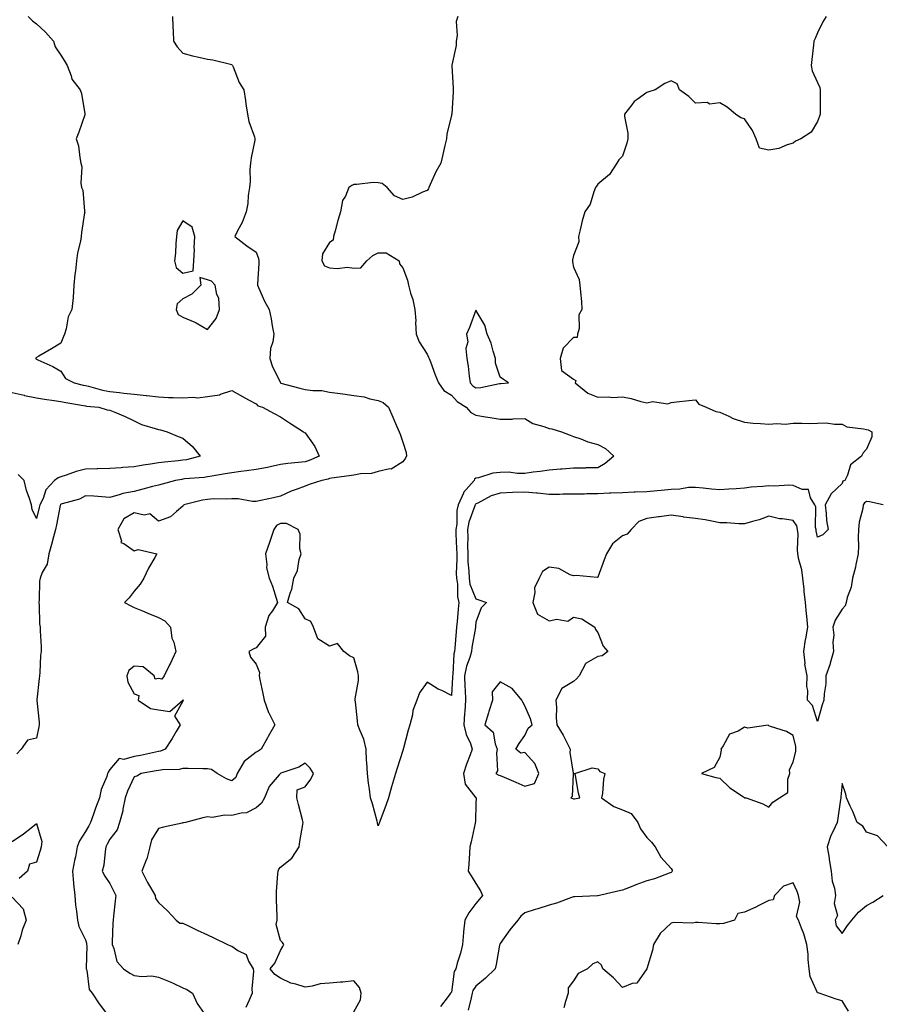
# Model space of a CAD drawing. Units: inches. Extents: x 907763 to 910403, y 7271498 to 7274138.
# Drawn here: x 909771 to 910123, y 7273107 to 7273511 of the extents above; entities that cross this region are included whole.
import ezdxf

# ---------------------------------------------------------------- set-up
doc = ezdxf.new("R2010")
doc.units = ezdxf.units.IN
doc.header["$MEASUREMENT"] = 0
doc.layers.add('Contour_90777271', color=7, linetype='Continuous', true_color=0x79d925)

msp = doc.modelspace()

# ---------------------------------------------------------------- linework, layer by layer
at = {"layer": 'Contour_90777271'}
for points in [[(909774.6, 7273511.92, 3286), (909776.33, 7273510.2, 3286), (909778.05, 7273508.97, 3286), (909781.72, 7273505.59, 3286), (909784.99, 7273501.92, 3286), (909785.66, 7273499.53, 3286), (909788.05, 7273496.17, 3286), (909789.64, 7273493.5, 3286), (909790.6, 7273491.92, 3286), (909792.25, 7273487.72, 3286), (909792.51, 7273486.38, 3286), (909795.91, 7273481.92, 3286), (909796.52, 7273480.39, 3286), (909797.84, 7273472.13, 3286), (909797.9, 7273471.92, 3286), (909797.82, 7273471.69, 3286), (909795.37, 7273464.6, 3286), (909794.35, 7273461.92, 3286), (909795.19, 7273459.07, 3286), (909795.76, 7273454.21, 3286), (909796.25, 7273451.92, 3286), (909796.59, 7273450.46, 3286), (909796.24, 7273443.73, 3286), (909796.51, 7273441.92, 3286), (909796.98, 7273440.85, 3286), (909797.66, 7273432.31, 3286), (909797.77, 7273431.92, 3286), (909797.76, 7273431.63, 3286), (909796.41, 7273423.56, 3286), (909796.38, 7273421.92, 3286), (909796.11, 7273419.98, 3286), (909794.78, 7273415.18, 3286), (909794.47, 7273411.92, 3286), (909794, 7273407.87, 3286), (909793.71, 7273406.27, 3286), (909793.28, 7273401.92, 3286), (909793.02, 7273396.95, 3286), (909792.99, 7273396.86, 3286), (909792.54, 7273391.92, 3286), (909791, 7273388.96, 3286), (909790.21, 7273384.08, 3286), (909789.51, 7273381.92, 3286), (909789.09, 7273380.88, 3286), (909788.05, 7273378.19, 3286), (909784.14, 7273375.84, 3286), (909778.95, 7273372.82, 3286), (909778.05, 7273372.29, 3286), (909777.84, 7273372.13, 3286), (909777.6, 7273371.92, 3286), (909777.88, 7273371.75, 3286), (909778.05, 7273371.65, 3286), (909778.6, 7273371.37, 3286), (909784.72, 7273368.59, 3286), (909788.05, 7273366.67, 3286), (909789.91, 7273363.78, 3286), (909793.49, 7273361.92, 3286), (909797.19, 7273361.05, 3286), (909798.05, 7273360.88, 3286), (909799.37, 7273360.6, 3286), (909805.05, 7273358.91, 3286), (909808.05, 7273358.38, 3286), (909812.02, 7273357.95, 3286), (909813.88, 7273357.76, 3286), (909818.05, 7273357.29, 3286), (909822.92, 7273356.79, 3286), (909823.23, 7273356.74, 3286), (909828.05, 7273356.18, 3286), (909832.11, 7273355.98, 3286), (909834.05, 7273355.92, 3286), (909838.05, 7273355.74, 3286), (909842.22, 7273356.09, 3286), (909844.17, 7273355.81, 3286), (909848.05, 7273356.36, 3286), (909852.95, 7273357.03, 3286), (909853.48, 7273357.35, 3286), (909858.05, 7273358.86, 3286), (909862.49, 7273356.36, 3286), (909864.93, 7273355.04, 3286), (909868.05, 7273353.33, 3286), (909868.65, 7273352.52, 3286), (909870.68, 7273351.92, 3286), (909875.45, 7273349.32, 3286), (909878.05, 7273347.95, 3286), (909881.71, 7273345.58, 3286), (909887.41, 7273341.92, 3286), (909887.72, 7273341.59, 3286), (909888.05, 7273341.41, 3286), (909892.04, 7273335.9, 3286), (909893.84, 7273331.92, 3286), (909889.81, 7273330.15, 3286), (909888.05, 7273329.63, 3286), (909885.41, 7273329.28, 3286), (909881, 7273328.96, 3286), (909878.05, 7273328.53, 3286), (909873.72, 7273327.59, 3286), (909872.65, 7273327.31, 3286), (909868.05, 7273326.43, 3286), (909864.09, 7273325.88, 3286), (909861.7, 7273325.57, 3286), (909858.05, 7273325.08, 3286), (909855.32, 7273324.64, 3286), (909849.89, 7273323.76, 3286), (909848.05, 7273323.46, 3286), (909846.75, 7273323.22, 3286), (909838.69, 7273322.56, 3286), (909838.05, 7273322.47, 3286), (909837.57, 7273322.4, 3286), (909834.99, 7273321.92, 3286), (909829.47, 7273320.5, 3286), (909828.05, 7273320.07, 3286), (909825.55, 7273319.42, 3286), (909821.55, 7273318.42, 3286), (909818.05, 7273317.47, 3286), (909813.38, 7273316.59, 3286), (909812.28, 7273316.15, 3286), (909808.05, 7273315.02, 3286), (909804.78, 7273315.18, 3286), (909801.59, 7273315.46, 3286), (909798.05, 7273315.63, 3286), (909795.62, 7273314.35, 3286), (909788.5, 7273312.37, 3286), (909788.05, 7273312.2, 3286), (909787.91, 7273312.06, 3286), (909787.84, 7273311.92, 3286), (909787.79, 7273311.66, 3286), (909786.22, 7273303.75, 3286), (909785.8, 7273301.92, 3286), (909784.94, 7273298.81, 3286), (909784.21, 7273295.77, 3286), (909783.05, 7273291.92, 3286), (909782.35, 7273287.61, 3286), (909780.38, 7273284.24, 3286), (909779.56, 7273281.92, 3286), (909779.24, 7273280.73, 3286), (909779.16, 7273273.03, 3286), (909778.96, 7273271.92, 3286), (909779.15, 7273270.83, 3286), (909779.29, 7273263.16, 3286), (909779.59, 7273261.92, 3286), (909779.56, 7273260.41, 3286), (909779.94, 7273253.81, 3286), (909779.92, 7273251.92, 3286), (909779.71, 7273250.26, 3286), (909779.4, 7273243.27, 3286), (909779.26, 7273241.92, 3286), (909779.13, 7273240.85, 3286), (909778.24, 7273232.11, 3286), (909778.22, 7273231.92, 3286), (909778.21, 7273231.76, 3286), (909779.14, 7273223.01, 3286), (909779.1, 7273221.92, 3286), (909778.95, 7273221.02, 3286), (909778.05, 7273216.45, 3286), (909774.37, 7273215.6, 3286), (909771.81, 7273211.92, 3286), (909769.94, 7273210.03, 3286)], [(909833.74, 7273511.92, 3287), (909833.92, 7273507.8, 3287), (909834.04, 7273505.93, 3287), (909834.21, 7273501.92, 3287), (909835.65, 7273499.52, 3287), (909838.05, 7273496.97, 3287), (909842, 7273495.88, 3287), (909844.59, 7273495.39, 3287), (909848.05, 7273494.55, 3287), (909850.32, 7273494.19, 3287), (909857.49, 7273492.48, 3287), (909858.05, 7273492.37, 3287), (909858.24, 7273492.11, 3287), (909858.33, 7273491.92, 3287), (909858.57, 7273491.4, 3287), (909861.07, 7273484.94, 3287), (909862.91, 7273481.92, 3287), (909863.67, 7273477.54, 3287), (909863.81, 7273476.16, 3287), (909864.47, 7273471.92, 3287), (909865.06, 7273468.93, 3287), (909867.33, 7273462.64, 3287), (909867.52, 7273461.92, 3287), (909867.42, 7273461.3, 3287), (909865.92, 7273454.05, 3287), (909865.66, 7273451.92, 3287), (909865.46, 7273449.32, 3287), (909865.55, 7273444.42, 3287), (909865.31, 7273441.92, 3287), (909864.79, 7273438.67, 3287), (909864.59, 7273435.39, 3287), (909863.89, 7273431.92, 3287), (909862.33, 7273427.64, 3287), (909860.55, 7273424.42, 3287), (909859.35, 7273421.92, 3287), (909864.24, 7273418.11, 3287), (909868.05, 7273415.48, 3287), (909868.97, 7273412.84, 3287), (909869.12, 7273411.92, 3287), (909869.18, 7273410.79, 3287), (909868.52, 7273402.39, 3287), (909868.56, 7273401.92, 3287), (909869.02, 7273400.95, 3287), (909871.49, 7273395.36, 3287), (909873.35, 7273391.92, 3287), (909874.24, 7273388.11, 3287), (909874.64, 7273385.33, 3287), (909875.33, 7273381.92, 3287), (909874.9, 7273378.77, 3287), (909873.92, 7273376.05, 3287), (909873.59, 7273371.92, 3287), (909874.66, 7273368.53, 3287), (909877.94, 7273362.03, 3287), (909877.99, 7273361.92, 3287), (909878.02, 7273361.88, 3287), (909878.12, 7273361.85, 3287), (909885.87, 7273359.74, 3287), (909888.05, 7273359.2, 3287), (909891.22, 7273358.75, 3287), (909894.88, 7273358.75, 3287), (909898.05, 7273358.12, 3287), (909902.46, 7273357.52, 3287), (909903.52, 7273357.39, 3287), (909908.05, 7273356.73, 3287), (909912.33, 7273356.2, 3287), (909914.58, 7273355.39, 3287), (909918.05, 7273354.72, 3287), (909920.06, 7273353.93, 3287), (909922.19, 7273351.92, 3287), (909924.04, 7273347.91, 3287), (909925.58, 7273344.39, 3287), (909926.68, 7273341.92, 3287), (909927.06, 7273340.93, 3287), (909928.05, 7273337.69, 3287), (909929.48, 7273333.35, 3287), (909929.67, 7273331.92, 3287), (909929.07, 7273330.89, 3287), (909928.05, 7273329.52, 3287), (909923.34, 7273326.63, 3287), (909922.82, 7273326.7, 3287), (909918.05, 7273325.6, 3287), (909915.22, 7273324.74, 3287), (909910.76, 7273324.63, 3287), (909908.05, 7273324.1, 3287), (909906.14, 7273323.83, 3287), (909898.95, 7273322.83, 3287), (909898.05, 7273322.7, 3287), (909897.48, 7273322.49, 3287), (909894.98, 7273321.92, 3287), (909889.68, 7273320.29, 3287), (909888.05, 7273319.68, 3287), (909884.36, 7273318.23, 3287), (909882.39, 7273317.58, 3287), (909878.05, 7273315.46, 3287), (909875.17, 7273314.79, 3287), (909869.92, 7273313.8, 3287), (909868.05, 7273313.39, 3287), (909866.59, 7273313.38, 3287), (909860.59, 7273314.46, 3287), (909858.05, 7273314.45, 3287), (909855.72, 7273314.25, 3287), (909850.52, 7273314.38, 3287), (909848.05, 7273314.21, 3287), (909846.08, 7273313.89, 3287), (909838.45, 7273311.92, 3287), (909838.29, 7273311.68, 3287), (909838.05, 7273311.42, 3287), (909835.42, 7273309.29, 3287), (909832.9, 7273307.08, 3287), (909828.05, 7273305.24, 3287), (909824.42, 7273308.29, 3287), (909822.2, 7273307.78, 3287), (909818.05, 7273308.7, 3287), (909813.78, 7273306.19, 3287), (909811.31, 7273301.92, 3287), (909812.81, 7273297.16, 3287), (909812.65, 7273296.53, 3287), (909813.86, 7273296.11, 3287), (909818.05, 7273293.06, 3287), (909819.73, 7273293.61, 3287), (909827.39, 7273291.92, 3287), (909826.57, 7273290.45, 3287), (909823.93, 7273286.04, 3287), (909822.04, 7273281.92, 3287), (909820.5, 7273279.47, 3287), (909818.05, 7273276.56, 3287), (909816.03, 7273273.93, 3287), (909814.06, 7273271.92, 3287), (909816.68, 7273270.54, 3287), (909818.05, 7273269.93, 3287), (909821.43, 7273268.53, 3287), (909823.69, 7273267.56, 3287), (909828.05, 7273265.89, 3287), (909830.63, 7273264.51, 3287), (909832.98, 7273261.92, 3287), (909833.54, 7273257.41, 3287), (909834.27, 7273255.7, 3287), (909835.11, 7273251.92, 3287), (909832.88, 7273247.1, 3287), (909832.51, 7273246.38, 3287), (909830.29, 7273241.92, 3287), (909829.36, 7273240.6, 3287), (909828.05, 7273240.9, 3287), (909826.69, 7273240.56, 3287), (909826.25, 7273241.92, 3287), (909821.72, 7273245.59, 3287), (909818.05, 7273245.93, 3287), (909815.81, 7273244.17, 3287), (909815.01, 7273241.92, 3287), (909815.5, 7273239.37, 3287), (909818.05, 7273234.61, 3287), (909819.97, 7273233.84, 3287), (909819.65, 7273231.92, 3287), (909824.73, 7273228.6, 3287), (909828.05, 7273228.01, 3287), (909832.65, 7273227.32, 3287), (909837.97, 7273231.92, 3287), (909837.93, 7273232.05, 3287), (909838.05, 7273232.13, 3287), (909838.16, 7273232.03, 3287), (909838.12, 7273231.92, 3287), (909838.1, 7273231.87, 3287), (909838.05, 7273231.55, 3287), (909834.51, 7273225.46, 3287), (909836.84, 7273221.92, 3287), (909835.2, 7273219.08, 3287), (909833.68, 7273216.29, 3287), (909830.74, 7273211.92, 3287), (909828.86, 7273211.11, 3287), (909828.05, 7273210.96, 3287), (909826.85, 7273210.72, 3287), (909820.64, 7273209.33, 3287), (909818.05, 7273208.83, 3287), (909813.84, 7273207.7, 3287), (909811.87, 7273208.1, 3287), (909808.05, 7273203.5, 3287), (909807.45, 7273202.53, 3287), (909807.15, 7273201.92, 3287), (909806.79, 7273200.66, 3287), (909804.54, 7273195.44, 3287), (909803.87, 7273191.92, 3287), (909802.19, 7273187.78, 3287), (909801.4, 7273185.27, 3287), (909800.21, 7273181.92, 3287), (909799.48, 7273180.49, 3287), (909798.05, 7273178.11, 3287), (909795.63, 7273174.34, 3287), (909794.74, 7273171.92, 3287), (909793.95, 7273167.83, 3287), (909793.61, 7273166.36, 3287), (909792.84, 7273161.92, 3287), (909793.16, 7273157.04, 3287), (909793.24, 7273156.72, 3287), (909793.69, 7273151.92, 3287), (909794.08, 7273147.95, 3287), (909794.45, 7273145.52, 3287), (909794.84, 7273141.92, 3287), (909795.39, 7273139.25, 3287), (909798.05, 7273133.82, 3287), (909798.51, 7273132.39, 3287), (909798.57, 7273131.92, 3287), (909798.6, 7273131.36, 3287), (909798.37, 7273122.24, 3287), (909798.4, 7273121.92, 3287), (909798.59, 7273121.38, 3287), (909799.62, 7273113.49, 3287), (909800.81, 7273111.92, 3287), (909803.72, 7273107.58, 3287), (909807.47, 7273102.5, 3287)], [(909950.67, 7273511.92, 3288), (909950.01, 7273509.96, 3288), (909950.39, 7273504.26, 3288), (909949.97, 7273501.92, 3288), (909949.91, 7273500.05, 3288), (909948.22, 7273492.1, 3288), (909948.22, 7273491.92, 3288), (909948.22, 7273491.75, 3288), (909948.8, 7273482.66, 3288), (909948.8, 7273481.92, 3288), (909948.78, 7273481.19, 3288), (909948.14, 7273472.01, 3288), (909948.14, 7273471.92, 3288), (909948.12, 7273471.85, 3288), (909948.05, 7273471.57, 3288), (909946.14, 7273463.82, 3288), (909945.94, 7273461.92, 3288), (909945.28, 7273459.15, 3288), (909944.57, 7273455.41, 3288), (909943.63, 7273451.92, 3288), (909941.57, 7273448.4, 3288), (909939.35, 7273443.23, 3288), (909938.73, 7273441.92, 3288), (909938.58, 7273441.38, 3288), (909938.05, 7273440.71, 3288), (909936.13, 7273440, 3288), (909932, 7273437.97, 3288), (909928.05, 7273436.99, 3288), (909924.69, 7273438.55, 3288), (909921.76, 7273441.92, 3288), (909919.65, 7273443.52, 3288), (909918.05, 7273443.86, 3288), (909915.99, 7273443.97, 3288), (909909.27, 7273443.14, 3288), (909908.05, 7273443.24, 3288), (909907.24, 7273442.73, 3288), (909906.04, 7273441.92, 3288), (909904.58, 7273438.45, 3288), (909903.35, 7273436.63, 3288), (909902.6, 7273431.92, 3288), (909901.49, 7273428.48, 3288), (909900.34, 7273424.21, 3288), (909899.66, 7273421.92, 3288), (909899.56, 7273420.41, 3288), (909898.05, 7273419.4, 3288), (909895.26, 7273414.71, 3288), (909894.89, 7273411.92, 3288), (909895.97, 7273409.84, 3288), (909898.05, 7273409.06, 3288), (909901.16, 7273408.8, 3288), (909905.41, 7273409.28, 3288), (909908.05, 7273408.97, 3288), (909910.95, 7273409.03, 3288), (909913.37, 7273411.92, 3288), (909915.86, 7273414.11, 3288), (909918.05, 7273415.18, 3288), (909921.25, 7273415.12, 3288), (909926.6, 7273411.92, 3288), (909926.78, 7273410.65, 3288), (909928.05, 7273409.06, 3288), (909930.08, 7273403.95, 3288), (909930.41, 7273401.92, 3288), (909931.25, 7273398.72, 3288), (909932.21, 7273396.08, 3288), (909933.04, 7273391.92, 3288), (909933.46, 7273387.33, 3288), (909933.36, 7273386.61, 3288), (909933.64, 7273381.92, 3288), (909934.84, 7273378.71, 3288), (909938.05, 7273373.65, 3288), (909938.64, 7273372.51, 3288), (909938.91, 7273371.92, 3288), (909939.44, 7273370.53, 3288), (909941.41, 7273365.28, 3288), (909942.72, 7273361.92, 3288), (909944.97, 7273358.84, 3288), (909948.05, 7273356.86, 3288), (909950.38, 7273354.25, 3288), (909954.13, 7273351.92, 3288), (909955.95, 7273349.82, 3288), (909958.05, 7273348.63, 3288), (909961.96, 7273348.01, 3288), (909963.83, 7273347.7, 3288), (909968.05, 7273347.05, 3288), (909972.91, 7273347.07, 3288), (909973.37, 7273347.24, 3288), (909978.05, 7273347.27, 3288), (909981.44, 7273345.31, 3288), (909985.91, 7273344.06, 3288), (909988.05, 7273343.22, 3288), (909989.17, 7273343.04, 3288), (909993.11, 7273341.92, 3288), (909996.63, 7273340.49, 3288), (909998.05, 7273339.95, 3288), (910000.98, 7273338.99, 3288), (910003.96, 7273337.83, 3288), (910008.05, 7273336.71, 3288), (910011.2, 7273335.07, 3288), (910014.61, 7273331.92, 3288), (910011.06, 7273328.91, 3288), (910008.05, 7273327.12, 3288), (910003.22, 7273327.09, 3288), (910002.93, 7273327.04, 3288), (909998.05, 7273327.02, 3288), (909993.41, 7273326.57, 3288), (909992.71, 7273326.59, 3288), (909988.05, 7273326.23, 3288), (909984.32, 7273325.64, 3288), (909981.46, 7273325.33, 3288), (909978.05, 7273324.84, 3288), (909975.16, 7273324.8, 3288), (909971.43, 7273325.31, 3288), (909968.05, 7273325.27, 3288), (909965.05, 7273324.92, 3288), (909959.18, 7273323.05, 3288), (909958.05, 7273322.86, 3288), (909957.5, 7273322.47, 3288), (909957.33, 7273321.92, 3288), (909952.98, 7273316.99, 3288), (909952.94, 7273316.81, 3288), (909950.82, 7273311.92, 3288), (909950.29, 7273309.68, 3288), (909950.2, 7273304.07, 3288), (909949.84, 7273301.92, 3288), (909949.87, 7273300.09, 3288), (909950.16, 7273294.03, 3288), (909950.19, 7273291.92, 3288), (909950.24, 7273289.72, 3288), (909950.01, 7273283.88, 3288), (909950.06, 7273281.92, 3288), (909950.46, 7273279.51, 3288), (909950.45, 7273274.32, 3288), (909951.05, 7273271.92, 3288), (909950.8, 7273269.17, 3288), (909950.37, 7273264.24, 3288), (909950.16, 7273261.92, 3288), (909949.92, 7273260.05, 3288), (909949.42, 7273253.29, 3288), (909949.26, 7273251.92, 3288), (909949, 7273250.97, 3288), (909948.64, 7273242.51, 3288), (909948.52, 7273241.92, 3288), (909948.53, 7273241.43, 3288), (909948.05, 7273233.89, 3288), (909944.1, 7273235.88, 3288), (909942.65, 7273236.52, 3288), (909938.05, 7273239.39, 3288), (909934.98, 7273235, 3288), (909933.9, 7273231.92, 3288), (909932.25, 7273227.71, 3288), (909932.05, 7273225.91, 3288), (909930.99, 7273221.92, 3288), (909930.36, 7273219.61, 3288), (909928.39, 7273212.26, 3288), (909928.3, 7273211.92, 3288), (909928.26, 7273211.71, 3288), (909928.05, 7273211.28, 3288), (909925.81, 7273204.16, 3288), (909925.17, 7273201.92, 3288), (909923.93, 7273197.8, 3288), (909923.51, 7273196.46, 3288), (909922.19, 7273191.92, 3288), (909921.1, 7273188.87, 3288), (909918.86, 7273182.73, 3288), (909918.57, 7273181.92, 3288), (909918.46, 7273181.52, 3288), (909918.05, 7273180.49, 3288), (909917.77, 7273181.64, 3288), (909917.7, 7273181.92, 3288), (909917.55, 7273182.42, 3288), (909915.7, 7273189.57, 3288), (909914.9, 7273191.92, 3288), (909914.5, 7273195.47, 3288), (909914.04, 7273197.91, 3288), (909913.66, 7273201.92, 3288), (909913.38, 7273206.59, 3288), (909913.29, 7273207.16, 3288), (909913.06, 7273211.92, 3288), (909912.15, 7273216.02, 3288), (909910.58, 7273219.39, 3288), (909909.74, 7273221.92, 3288), (909909.57, 7273223.44, 3288), (909908.66, 7273231.31, 3288), (909908.59, 7273231.92, 3288), (909908.61, 7273232.49, 3288), (909909.96, 7273240.01, 3288), (909910.02, 7273241.92, 3288), (909909.7, 7273243.57, 3288), (909908.05, 7273249.28, 3288), (909906.3, 7273250.16, 3288), (909903.9, 7273251.92, 3288), (909901.33, 7273255.2, 3288), (909898.05, 7273254.14, 3288), (909893.29, 7273257.15, 3288), (909891.52, 7273261.92, 3288), (909890.37, 7273264.24, 3288), (909888.05, 7273265.28, 3288), (909885.48, 7273269.34, 3288), (909880.81, 7273271.92, 3288), (909881.9, 7273275.77, 3288), (909882.61, 7273277.36, 3288), (909883.42, 7273281.92, 3288), (909884.9, 7273285.07, 3288), (909885.71, 7273289.58, 3288), (909886.44, 7273291.92, 3288), (909885.98, 7273293.98, 3288), (909886.11, 7273299.98, 3288), (909885.3, 7273301.92, 3288), (909880.49, 7273304.36, 3288), (909878.05, 7273304.38, 3288), (909876.41, 7273303.56, 3288), (909875.28, 7273301.92, 3288), (909873.84, 7273297.71, 3288), (909873.45, 7273296.53, 3288), (909871.82, 7273291.92, 3288), (909872.43, 7273287.55, 3288), (909872.3, 7273286.17, 3288), (909873.34, 7273281.92, 3288), (909874.79, 7273278.67, 3288), (909876.17, 7273273.8, 3288), (909876.83, 7273271.92, 3288), (909874.71, 7273268.58, 3288), (909873.28, 7273266.69, 3288), (909871.74, 7273261.92, 3288), (909871.82, 7273258.15, 3288), (909868.05, 7273253.34, 3288), (909867.04, 7273252.93, 3288), (909864.99, 7273251.92, 3288), (909865.72, 7273249.59, 3288), (909868.05, 7273246.71, 3288), (909869.43, 7273243.3, 3288), (909869.21, 7273241.92, 3288), (909869.47, 7273240.49, 3288), (909870.82, 7273234.69, 3288), (909871.29, 7273231.92, 3288), (909873.08, 7273226.96, 3288), (909873.19, 7273226.78, 3288), (909875.66, 7273221.92, 3288), (909872.92, 7273217.05, 3288), (909872.62, 7273216.48, 3288), (909870.13, 7273211.92, 3288), (909868.9, 7273211.06, 3288), (909868.05, 7273210.71, 3288), (909863.11, 7273206.86, 3288), (909860.3, 7273201.92, 3288), (909859.64, 7273200.33, 3288), (909858.05, 7273198.94, 3288), (909855.87, 7273199.73, 3288), (909852.02, 7273201.92, 3288), (909849.73, 7273203.61, 3288), (909848.05, 7273203.87, 3288), (909846.13, 7273203.83, 3288), (909840.12, 7273203.99, 3288), (909838.05, 7273203.94, 3288), (909836.47, 7273203.5, 3288), (909829.59, 7273203.46, 3288), (909828.05, 7273203.18, 3288), (909827, 7273202.96, 3288), (909820.93, 7273201.92, 3288), (909819.15, 7273200.82, 3288), (909818.05, 7273200.51, 3288), (909815.28, 7273194.69, 3288), (909814.3, 7273191.92, 3288), (909813.4, 7273187.27, 3288), (909813.37, 7273186.6, 3288), (909812.02, 7273181.92, 3288), (909811.13, 7273178.84, 3288), (909808.05, 7273175.02, 3288), (909807.04, 7273172.93, 3288), (909806.47, 7273171.92, 3288), (909806.1, 7273169.97, 3288), (909805.59, 7273164.38, 3288), (909804.99, 7273161.92, 3288), (909805.99, 7273159.86, 3288), (909808.05, 7273156.81, 3288), (909809.77, 7273153.64, 3288), (909810.47, 7273151.92, 3288), (909810.22, 7273149.74, 3288), (909809.58, 7273143.45, 3288), (909809.42, 7273141.92, 3288), (909809.37, 7273140.6, 3288), (909809.04, 7273132.91, 3288), (909809, 7273131.92, 3288), (909809.73, 7273130.24, 3288), (909811.01, 7273124.88, 3288), (909813.63, 7273121.92, 3288), (909816.27, 7273120.13, 3288), (909818.05, 7273119.16, 3288), (909821.24, 7273118.73, 3288), (909825.23, 7273119.11, 3288), (909828.05, 7273118.44, 3288), (909832.73, 7273116.6, 3288), (909833.96, 7273116, 3288), (909838.05, 7273114.18, 3288), (909839.57, 7273113.43, 3288), (909841.88, 7273111.92, 3288), (909843.83, 7273107.7, 3288), (909847.67, 7273102.3, 3288)], [(910101.56, 7273511.92, 3289), (910100.12, 7273509.85, 3289), (910098.05, 7273505.3, 3289), (910096.99, 7273502.98, 3289), (910096.56, 7273501.92, 3289), (910096.35, 7273500.21, 3289), (910095.65, 7273494.31, 3289), (910095.34, 7273491.92, 3289), (910095.86, 7273489.73, 3289), (910098.05, 7273484.97, 3289), (910098.96, 7273482.84, 3289), (910099.09, 7273481.92, 3289), (910099.12, 7273480.85, 3289), (910099.12, 7273472.99, 3289), (910099.16, 7273471.92, 3289), (910098.87, 7273471.1, 3289), (910098.05, 7273468.95, 3289), (910095.39, 7273464.58, 3289), (910091.13, 7273461.92, 3289), (910089.01, 7273460.96, 3289), (910088.05, 7273460.12, 3289), (910085.55, 7273459.42, 3289), (910082.1, 7273457.87, 3289), (910078.05, 7273457.19, 3289), (910074.25, 7273458.12, 3289), (910072.84, 7273461.92, 3289), (910071.37, 7273465.24, 3289), (910068.05, 7273470.07, 3289), (910066.59, 7273470.46, 3289), (910064.34, 7273471.92, 3289), (910060.96, 7273474.84, 3289), (910058.05, 7273476.65, 3289), (910053.9, 7273476.07, 3289), (910052.81, 7273476.69, 3289), (910048.05, 7273476.52, 3289), (910045.35, 7273479.22, 3289), (910041.52, 7273481.92, 3289), (910040.57, 7273484.44, 3289), (910038.05, 7273485.59, 3289), (910035.39, 7273484.58, 3289), (910031.54, 7273481.92, 3289), (910028.88, 7273481.1, 3289), (910028.05, 7273480.89, 3289), (910024.08, 7273477.96, 3289), (910022.84, 7273477.13, 3289), (910021.95, 7273475.82, 3289), (910019, 7273471.92, 3289), (910019, 7273470.97, 3289), (910020.27, 7273464.15, 3289), (910020.28, 7273461.92, 3289), (910019.85, 7273460.12, 3289), (910018.05, 7273454.71, 3289), (910016.63, 7273453.34, 3289), (910015.75, 7273451.92, 3289), (910012.75, 7273447.22, 3289), (910008.05, 7273443.33, 3289), (910007.42, 7273442.55, 3289), (910007.07, 7273441.92, 3289), (910006.35, 7273440.22, 3289), (910004.81, 7273435.15, 3289), (910002.7, 7273431.92, 3289), (910001.62, 7273428.35, 3289), (910000.8, 7273424.67, 3289), (910000.07, 7273421.92, 3289), (910000.24, 7273419.73, 3289), (909998.05, 7273414.11, 3289), (909997.62, 7273412.35, 3289), (909997.57, 7273411.92, 3289), (909997.57, 7273411.44, 3289), (909998.05, 7273409.25, 3289), (910000.37, 7273404.24, 3289), (910000.7, 7273401.92, 3289), (910000.85, 7273399.13, 3289), (910001.34, 7273395.21, 3289), (910001.49, 7273391.92, 3289), (910000.22, 7273389.75, 3289), (910000.3, 7273384.17, 3289), (909999.7, 7273381.92, 3289), (909999.51, 7273380.46, 3289), (909998.05, 7273380.47, 3289), (909993.87, 7273376.1, 3289), (909992.62, 7273371.92, 3289), (909993.11, 7273366.98, 3289), (909998.05, 7273363.42, 3289), (909998.99, 7273362.86, 3289), (909998.77, 7273361.92, 3289), (910003.89, 7273357.76, 3289), (910008.05, 7273356.12, 3289), (910012.38, 7273356.25, 3289), (910014.02, 7273355.95, 3289), (910018.05, 7273356.14, 3289), (910021.71, 7273355.57, 3289), (910025.66, 7273354.31, 3289), (910028.05, 7273353.81, 3289), (910030.38, 7273354.24, 3289), (910036.67, 7273353.31, 3289), (910038.05, 7273353.91, 3289), (910040.21, 7273354.09, 3289), (910045.23, 7273354.74, 3289), (910048.05, 7273354.94, 3289), (910049.36, 7273353.23, 3289), (910052.41, 7273351.92, 3289), (910056.34, 7273350.21, 3289), (910058.05, 7273349.91, 3289), (910061.72, 7273348.25, 3289), (910063.45, 7273347.32, 3289), (910068.05, 7273345.81, 3289), (910071.61, 7273345.47, 3289), (910074.63, 7273345.34, 3289), (910078.05, 7273345.05, 3289), (910081.4, 7273345.28, 3289), (910084.9, 7273345.07, 3289), (910088.05, 7273345.35, 3289), (910091.59, 7273345.46, 3289), (910094.64, 7273345.33, 3289), (910098.05, 7273345.44, 3289), (910101.62, 7273345.49, 3289), (910105.01, 7273344.97, 3289), (910108.05, 7273345.04, 3289), (910110.03, 7273343.9, 3289), (910116.82, 7273343.14, 3289), (910118.05, 7273342.76, 3289), (910118.79, 7273342.66, 3289), (910120.22, 7273341.92, 3289), (910120.21, 7273339.76, 3289), (910118.05, 7273334.71, 3289), (910116.68, 7273333.29, 3289), (910115.96, 7273331.92, 3289), (910111.57, 7273328.4, 3289), (910110.28, 7273324.15, 3289), (910109.14, 7273321.92, 3289), (910108.36, 7273321.61, 3289), (910108.05, 7273320.67, 3289), (910103.54, 7273316.43, 3289), (910101.09, 7273311.92, 3289), (910101.59, 7273308.38, 3289), (910101.67, 7273305.54, 3289), (910102.34, 7273301.92, 3289), (910100.24, 7273299.73, 3289), (910098.05, 7273298.78, 3289), (910097.48, 7273301.35, 3289), (910097.43, 7273301.92, 3289), (910097.23, 7273302.74, 3289), (910097.29, 7273311.16, 3289), (910096.91, 7273311.92, 3289), (910095.12, 7273314.85, 3289), (910094.37, 7273318.24, 3289), (910091.75, 7273318.23, 3289), (910088.05, 7273319.88, 3289), (910086.21, 7273320.07, 3289), (910080.34, 7273319.63, 3289), (910078.05, 7273319.8, 3289), (910075.63, 7273319.5, 3289), (910070.8, 7273319.17, 3289), (910068.05, 7273318.78, 3289), (910064.68, 7273318.55, 3289), (910061.64, 7273318.33, 3289), (910058.05, 7273318.09, 3289), (910054.56, 7273318.43, 3289), (910051.17, 7273318.8, 3289), (910048.05, 7273319.11, 3289), (910045.13, 7273319, 3289), (910041.64, 7273318.34, 3289), (910038.05, 7273318.24, 3289), (910034.02, 7273317.9, 3289), (910032.31, 7273317.66, 3289), (910028.05, 7273317.34, 3289), (910023.28, 7273317.15, 3289), (910022.84, 7273317.13, 3289), (910018.05, 7273316.95, 3289), (910013.28, 7273316.69, 3289), (910012.82, 7273316.69, 3289), (910008.05, 7273316.44, 3289), (910003.55, 7273316.42, 3289), (910002.5, 7273316.37, 3289), (909998.05, 7273316.34, 3289), (909993.69, 7273316.28, 3289), (909992.35, 7273316.23, 3289), (909988.05, 7273316.15, 3289), (909983.27, 7273316.7, 3289), (909982.91, 7273316.78, 3289), (909978.05, 7273317.2, 3289), (909973.11, 7273316.98, 3289), (909972.98, 7273316.99, 3289), (909968.05, 7273316.71, 3289), (909964.36, 7273315.6, 3289), (909958.78, 7273312.65, 3289), (909958.05, 7273312.34, 3289), (909957.85, 7273312.12, 3289), (909957.76, 7273311.92, 3289), (909957.67, 7273311.54, 3289), (909955.13, 7273304.83, 3289), (909954.65, 7273301.92, 3289), (909954.71, 7273298.58, 3289), (909954.67, 7273295.3, 3289), (909954.72, 7273291.92, 3289), (909954.8, 7273288.67, 3289), (909955.15, 7273284.82, 3289), (909955.23, 7273281.92, 3289), (909955.63, 7273279.5, 3289), (909958.05, 7273273.47, 3289), (909959.24, 7273273.11, 3289), (909962.33, 7273271.92, 3289), (909960.17, 7273269.79, 3289), (909958.05, 7273263.94, 3289), (909957.87, 7273262.1, 3289), (909957.85, 7273261.92, 3289), (909957.83, 7273261.7, 3289), (909956.44, 7273253.53, 3289), (909956.25, 7273251.92, 3289), (909955.59, 7273249.47, 3289), (909954.15, 7273245.83, 3289), (909953.42, 7273241.92, 3289), (909953.51, 7273237.38, 3289), (909953.63, 7273236.34, 3289), (909953.74, 7273231.92, 3289), (909953.48, 7273227.35, 3289), (909953.42, 7273226.55, 3289), (909953.17, 7273221.92, 3289), (909954.01, 7273217.88, 3289), (909955.78, 7273214.19, 3289), (909956.53, 7273211.92, 3289), (909955.69, 7273209.56, 3289), (909954.18, 7273205.79, 3289), (909953, 7273201.92, 3289), (909953.67, 7273197.55, 3289), (909958.05, 7273191.95, 3289), (909958.07, 7273191.94, 3289), (909958.15, 7273191.92, 3289), (909958.16, 7273191.81, 3289), (909958.05, 7273189.83, 3289), (909957.83, 7273182.14, 3289), (909957.82, 7273181.92, 3289), (909957.74, 7273181.62, 3289), (909956.05, 7273173.91, 3289), (909955.56, 7273171.92, 3289), (909955.37, 7273169.23, 3289), (909955.16, 7273164.81, 3289), (909954.94, 7273161.92, 3289), (909956.17, 7273160.04, 3289), (909958.05, 7273156.86, 3289), (909959.96, 7273153.83, 3289), (909960.75, 7273151.92, 3289), (909959.48, 7273150.49, 3289), (909958.05, 7273148.74, 3289), (909955.11, 7273144.87, 3289), (909953.5, 7273141.92, 3289), (909952.91, 7273137.06, 3289), (909952.94, 7273136.81, 3289), (909952.57, 7273131.92, 3289), (909951.68, 7273128.29, 3289), (909950.42, 7273124.29, 3289), (909949.77, 7273121.92, 3289), (909949.13, 7273120.84, 3289), (909948.05, 7273112.38, 3289), (909947.85, 7273112.12, 3289), (909947.71, 7273111.92, 3289), (909946.73, 7273110.59, 3289), (909943.5, 7273106.47, 3289)], [(909768.05, 7273357.97, 3285), (909772.97, 7273356.84, 3285), (909773.17, 7273356.8, 3285), (909778.05, 7273355.77, 3285), (909781.36, 7273355.23, 3285), (909785.25, 7273354.72, 3285), (909788.05, 7273354.29, 3285), (909790.01, 7273353.88, 3285), (909797.35, 7273352.62, 3285), (909798.05, 7273352.49, 3285), (909798.51, 7273352.38, 3285), (909803.58, 7273351.92, 3285), (909807.04, 7273350.91, 3285), (909808.05, 7273350.77, 3285), (909810.1, 7273349.88, 3285), (909814.33, 7273348.2, 3285), (909818.05, 7273346.31, 3285), (909821.07, 7273344.94, 3285), (909826.7, 7273343.27, 3285), (909828.05, 7273342.78, 3285), (909828.79, 7273342.66, 3285), (909831.58, 7273341.92, 3285), (909836.14, 7273340.01, 3285), (909838.05, 7273339.24, 3285), (909841.93, 7273335.81, 3285), (909845.14, 7273331.92, 3285), (909839.51, 7273330.46, 3285), (909838.05, 7273330.23, 3285), (909836.1, 7273329.98, 3285), (909830.51, 7273329.46, 3285), (909828.05, 7273329.11, 3285), (909824.71, 7273328.58, 3285), (909821.79, 7273328.18, 3285), (909818.05, 7273327.57, 3285), (909813.38, 7273327.25, 3285), (909812.78, 7273327.18, 3285), (909808.05, 7273326.89, 3285), (909803.23, 7273326.74, 3285), (909802.87, 7273326.74, 3285), (909798.05, 7273326.61, 3285), (909794.35, 7273325.62, 3285), (909790.2, 7273324.07, 3285), (909788.05, 7273323.38, 3285), (909786.89, 7273323.08, 3285), (909785.46, 7273321.92, 3285), (909781.88, 7273318.09, 3285), (909780.71, 7273314.59, 3285), (909779.4, 7273311.92, 3285), (909779.16, 7273310.81, 3285), (909778.05, 7273306.4, 3285), (909776.23, 7273310.09, 3285), (909775.92, 7273311.92, 3285), (909775.03, 7273314.94, 3285), (909773.97, 7273317.85, 3285), (909772.99, 7273321.92, 3285), (909770.47, 7273324.34, 3285)], [(910124.97, 7273311.92, 3290), (910119.36, 7273313.24, 3290), (910118.05, 7273313.27, 3290), (910117.22, 7273312.75, 3290), (910116.74, 7273311.92, 3290), (910116.54, 7273310.42, 3290), (910115.04, 7273304.93, 3290), (910114.76, 7273301.92, 3290), (910114.67, 7273298.54, 3290), (910114.74, 7273295.23, 3290), (910114.63, 7273291.92, 3290), (910113.7, 7273287.57, 3290), (910113.53, 7273286.43, 3290), (910112.38, 7273281.92, 3290), (910111.78, 7273278.2, 3290), (910110.18, 7273274.06, 3290), (910109.68, 7273271.92, 3290), (910109.34, 7273270.63, 3290), (910108.05, 7273269.17, 3290), (910105.24, 7273264.73, 3290), (910104.3, 7273261.92, 3290), (910104.67, 7273258.54, 3290), (910104.28, 7273255.69, 3290), (910104.54, 7273251.92, 3290), (910103.24, 7273247.11, 3290), (910103.18, 7273246.79, 3290), (910101.48, 7273241.92, 3290), (910101.37, 7273238.61, 3290), (910100.71, 7273234.58, 3290), (910100.58, 7273231.92, 3290), (910099.98, 7273230, 3290), (910098.05, 7273223.26, 3290), (910095.91, 7273229.78, 3290), (910093.97, 7273231.92, 3290), (910094.08, 7273235.89, 3290), (910093.7, 7273237.56, 3290), (910093.76, 7273241.92, 3290), (910092.87, 7273246.74, 3290), (910092.92, 7273247.05, 3290), (910092.43, 7273251.92, 3290), (910093.13, 7273256.84, 3290), (910093.18, 7273257.05, 3290), (910093.99, 7273261.92, 3290), (910093.58, 7273266.38, 3290), (910093.49, 7273267.36, 3290), (910093.08, 7273271.92, 3290), (910092.59, 7273276.45, 3290), (910092.5, 7273277.47, 3290), (910092.04, 7273281.92, 3290), (910091.54, 7273285.41, 3290), (910090.38, 7273289.59, 3290), (910089.96, 7273291.92, 3290), (910089.78, 7273293.65, 3290), (910090.03, 7273299.94, 3290), (910089.87, 7273301.92, 3290), (910089.51, 7273303.38, 3290), (910088.05, 7273305.59, 3290), (910083.68, 7273306.3, 3290), (910082.38, 7273306.25, 3290), (910078.05, 7273307.36, 3290), (910074.08, 7273305.89, 3290), (910071.32, 7273305.19, 3290), (910068.05, 7273304.17, 3290), (910065.81, 7273304.17, 3290), (910060.79, 7273304.66, 3290), (910058.05, 7273304.66, 3290), (910054.75, 7273305.22, 3290), (910051.92, 7273305.79, 3290), (910048.05, 7273306.4, 3290), (910043.1, 7273306.97, 3290), (910042.97, 7273307, 3290), (910038.05, 7273307.71, 3290), (910033.25, 7273307.12, 3290), (910032.88, 7273307.09, 3290), (910028.05, 7273306.41, 3290), (910024.86, 7273305.11, 3290), (910021.66, 7273301.92, 3290), (910020.01, 7273299.96, 3290), (910018.05, 7273299.26, 3290), (910014, 7273295.97, 3290), (910011.56, 7273291.92, 3290), (910010.59, 7273289.38, 3290), (910008.05, 7273282.28, 3290), (910007.77, 7273282.19, 3290), (909999.13, 7273282.99, 3290), (909998.05, 7273282.83, 3290), (909996.74, 7273283.23, 3290), (909992.04, 7273285.91, 3290), (909988.05, 7273286.46, 3290), (909985.27, 7273284.7, 3290), (909983.99, 7273281.92, 3290), (909982.03, 7273277.95, 3290), (909982.2, 7273276.07, 3290), (909981.31, 7273271.92, 3290), (909983.28, 7273267.15, 3290), (909988.05, 7273264.44, 3290), (909991.27, 7273265.14, 3290), (909995.68, 7273264.29, 3290), (909998.05, 7273265.93, 3290), (910001.42, 7273265.29, 3290), (910006.84, 7273261.92, 3290), (910007.01, 7273260.88, 3290), (910008.05, 7273259.69, 3290), (910010.16, 7273254.03, 3290), (910012.09, 7273251.92, 3290), (910009.81, 7273250.16, 3290), (910008.05, 7273249.84, 3290), (910003.18, 7273247.05, 3290), (910002.97, 7273247, 3290), (910002.94, 7273246.8, 3290), (910000.35, 7273241.92, 3290), (909999.21, 7273240.76, 3290), (909998.05, 7273239.55, 3290), (909993.2, 7273236.77, 3290), (909990.8, 7273231.92, 3290), (909991.05, 7273228.92, 3290), (909990.88, 7273224.75, 3290), (909991.18, 7273221.92, 3290), (909993.78, 7273217.65, 3290), (909995.11, 7273214.86, 3290), (909996.63, 7273211.92, 3290), (909996.59, 7273210.46, 3290), (909997.93, 7273202.04, 3290), (909997.93, 7273201.92, 3290), (909997.87, 7273201.73, 3290), (909997.46, 7273192.52, 3290), (909996.98, 7273191.92, 3290), (909997.81, 7273191.68, 3290), (909998.05, 7273191.58, 3290), (909998.39, 7273191.58, 3290), (910000.64, 7273191.92, 3290), (910000.04, 7273193.91, 3290), (909998.84, 7273201.14, 3290), (909998.65, 7273201.92, 3290), (910005.68, 7273204.29, 3290), (910008.05, 7273203.8, 3290), (910008.89, 7273202.77, 3290), (910010.85, 7273201.92, 3290), (910010.38, 7273199.59, 3290), (910009.86, 7273193.73, 3290), (910009.55, 7273191.92, 3290), (910014.58, 7273188.45, 3290), (910018.05, 7273187.06, 3290), (910021.62, 7273185.49, 3290), (910024.34, 7273181.92, 3290), (910025.43, 7273179.3, 3290), (910028.05, 7273175.77, 3290), (910029.97, 7273173.83, 3290), (910031.46, 7273171.92, 3290), (910033.82, 7273167.69, 3290), (910038.05, 7273162.98, 3290), (910038.48, 7273162.35, 3290), (910038.48, 7273161.92, 3290), (910038.31, 7273161.67, 3290), (910038.05, 7273161.41, 3290), (910037.29, 7273161.16, 3290), (910031.17, 7273158.8, 3290), (910028.05, 7273157.9, 3290), (910023.6, 7273156.36, 3290), (910021.68, 7273155.55, 3290), (910018.05, 7273154.14, 3290), (910016.22, 7273153.75, 3290), (910008.75, 7273151.92, 3290), (910008.05, 7273151.76, 3290), (910007.89, 7273151.76, 3290), (909998.58, 7273151.39, 3290), (909998.05, 7273151.4, 3290), (909997.27, 7273151.14, 3290), (909991.12, 7273148.84, 3290), (909988.05, 7273147.94, 3290), (909983.46, 7273146.51, 3290), (909982.29, 7273146.16, 3290), (909978.05, 7273144.87, 3290), (909976.44, 7273143.53, 3290), (909975.17, 7273141.92, 3290), (909972.02, 7273137.96, 3290), (909968.05, 7273132.25, 3290), (909967.9, 7273132.07, 3290), (909967.83, 7273131.92, 3290), (909967.77, 7273131.64, 3290), (909966.29, 7273123.69, 3290), (909965.91, 7273121.92, 3290), (909961.93, 7273118.04, 3290), (909958.05, 7273114.79, 3290), (909956.85, 7273113.11, 3290), (909956.47, 7273111.92, 3290), (909956.11, 7273109.98, 3290), (909954.94, 7273105.04, 3290)], [(909908.05, 7273104.3, 3289), (909910.81, 7273109.16, 3289), (909911.05, 7273111.92, 3289), (909910.36, 7273114.23, 3289), (909908.05, 7273116.99, 3289), (909903.47, 7273116.49, 3289), (909902.61, 7273116.48, 3289), (909898.05, 7273116.07, 3289), (909894.19, 7273115.78, 3289), (909890.93, 7273114.79, 3289), (909888.05, 7273114.46, 3289), (909884.3, 7273115.67, 3289), (909882.18, 7273116.05, 3289), (909878.05, 7273118.14, 3289), (909875.71, 7273119.59, 3289), (909873.76, 7273121.92, 3289), (909875.67, 7273124.29, 3289), (909878.05, 7273129.41, 3289), (909878.96, 7273131.01, 3289), (909879.33, 7273131.92, 3289), (909878.86, 7273132.72, 3289), (909878.05, 7273133.51, 3289), (909876.26, 7273140.13, 3289), (909876.59, 7273141.92, 3289), (909876.57, 7273143.4, 3289), (909876.35, 7273150.21, 3289), (909876.32, 7273151.92, 3289), (909876.38, 7273153.6, 3289), (909876.96, 7273160.84, 3289), (909877.01, 7273161.92, 3289), (909877.28, 7273162.68, 3289), (909878.05, 7273163.57, 3289), (909882.71, 7273167.26, 3289), (909885.59, 7273171.92, 3289), (909885.95, 7273174.02, 3289), (909887.2, 7273181.07, 3289), (909887.35, 7273181.92, 3289), (909887.08, 7273182.89, 3289), (909885.42, 7273189.29, 3289), (909884.67, 7273191.92, 3289), (909884.8, 7273195.17, 3289), (909888.05, 7273196.5, 3289), (909890.41, 7273199.56, 3289), (909891.55, 7273201.92, 3289), (909890.2, 7273204.08, 3289), (909888.05, 7273206.2, 3289), (909885.49, 7273204.48, 3289), (909878.12, 7273202, 3289), (909878.05, 7273201.96, 3289), (909877.94, 7273201.92, 3289), (909877.51, 7273201.37, 3289), (909873.38, 7273196.59, 3289), (909871.42, 7273191.92, 3289), (909870.2, 7273189.77, 3289), (909868.05, 7273187.86, 3289), (909864.1, 7273185.88, 3289), (909861.87, 7273185.74, 3289), (909858.05, 7273184.69, 3289), (909855.09, 7273184.88, 3289), (909850.09, 7273183.96, 3289), (909848.05, 7273184.18, 3289), (909846.24, 7273183.73, 3289), (909839.04, 7273181.92, 3289), (909838.24, 7273181.73, 3289), (909838.05, 7273181.7, 3289), (909837.76, 7273181.63, 3289), (909830.08, 7273179.89, 3289), (909828.05, 7273179.46, 3289), (909825.15, 7273174.82, 3289), (909824.44, 7273171.92, 3289), (909823.17, 7273167.04, 3289), (909823.15, 7273166.82, 3289), (909821.17, 7273161.92, 3289), (909823.46, 7273157.33, 3289), (909824.74, 7273155.23, 3289), (909826.65, 7273151.92, 3289), (909826.83, 7273150.71, 3289), (909828.05, 7273149.03, 3289), (909831.77, 7273145.64, 3289), (909835.27, 7273141.92, 3289), (909836.8, 7273140.67, 3289), (909838.05, 7273140.59, 3289), (909840.58, 7273139.39, 3289), (909843.92, 7273137.8, 3289), (909848.05, 7273135.84, 3289), (909850.75, 7273134.62, 3289), (909856.29, 7273131.92, 3289), (909857.49, 7273131.36, 3289), (909858.05, 7273131.17, 3289), (909860.49, 7273129.49, 3289), (909863.89, 7273127.76, 3289), (909864.88, 7273125.09, 3289), (909866.75, 7273121.92, 3289), (909866.92, 7273120.79, 3289), (909866.24, 7273113.73, 3289), (909866.41, 7273111.92, 3289), (909865.14, 7273109.02, 3289), (909863.85, 7273106.12, 3289)], [(910126.87, 7273171.92, 3291), (910122.59, 7273176.46, 3291), (910118.05, 7273177.95, 3291), (910116.53, 7273180.4, 3291), (910114.29, 7273181.92, 3291), (910112.49, 7273186.35, 3291), (910111.42, 7273188.55, 3291), (910109.89, 7273191.92, 3291), (910109.58, 7273193.45, 3291), (910108.05, 7273197.89, 3291), (910107.57, 7273192.4, 3291), (910107.56, 7273191.92, 3291), (910107.46, 7273191.33, 3291), (910106.37, 7273183.6, 3291), (910106.09, 7273181.92, 3291), (910104.47, 7273178.35, 3291), (910103.48, 7273176.49, 3291), (910101.95, 7273171.92, 3291), (910102.72, 7273167.25, 3291), (910102.79, 7273166.67, 3291), (910103.66, 7273161.92, 3291), (910103.96, 7273157.84, 3291), (910104.97, 7273155.01, 3291), (910105.35, 7273151.92, 3291), (910104.87, 7273148.74, 3291), (910106.14, 7273143.83, 3291), (910105.3, 7273141.92, 3291), (910105.66, 7273139.53, 3291), (910108.05, 7273136.35, 3291), (910110.3, 7273139.67, 3291), (910112.08, 7273141.92, 3291), (910114.85, 7273145.12, 3291), (910118.05, 7273147.9, 3291), (910120.73, 7273149.23, 3291), (910124.97, 7273151.92, 3291)], [(909768.05, 7273174.02, 3286), (909772.71, 7273177.25, 3286), (909775.79, 7273179.65, 3286), (909778.05, 7273181.4, 3286), (909780.25, 7273174.12, 3286), (909779.99, 7273171.92, 3286), (909779.54, 7273170.43, 3286), (909778.05, 7273165.57, 3286), (909775.13, 7273164.84, 3286), (909774.32, 7273161.92, 3286), (909770.99, 7273158.98, 3286)], [(910110.76, 7273104.63, 3291), (910108.05, 7273108.83, 3291), (910105.62, 7273109.49, 3291), (910098.63, 7273111.92, 3291), (910098.25, 7273112.13, 3291), (910098.05, 7273112.13, 3291), (910094.93, 7273118.8, 3291), (910094.56, 7273121.92, 3291), (910094.2, 7273125.77, 3291), (910094.12, 7273127.99, 3291), (910093.7, 7273131.92, 3291), (910092.45, 7273136.31, 3291), (910091.41, 7273138.55, 3291), (910090.15, 7273141.92, 3291), (910089.42, 7273143.29, 3291), (910090.75, 7273149.22, 3291), (910090.26, 7273151.92, 3291), (910089.71, 7273153.58, 3291), (910088.05, 7273157.1, 3291), (910084.13, 7273155.84, 3291), (910080.35, 7273151.92, 3291), (910079.81, 7273150.15, 3291), (910078.05, 7273149.89, 3291), (910073.99, 7273147.86, 3291), (910072.76, 7273147.21, 3291), (910068.05, 7273145.09, 3291), (910065.38, 7273144.6, 3291), (910063.98, 7273141.92, 3291), (910059.52, 7273140.46, 3291), (910058.05, 7273140.3, 3291), (910056.44, 7273140.31, 3291), (910049.13, 7273140.84, 3291), (910048.05, 7273140.85, 3291), (910046.75, 7273140.61, 3291), (910039.07, 7273140.89, 3291), (910038.05, 7273140.58, 3291), (910033.52, 7273136.45, 3291), (910030.82, 7273131.92, 3291), (910030.35, 7273129.62, 3291), (910028.05, 7273121.92, 3291), (910023.95, 7273116.01, 3291), (910022.02, 7273115.89, 3291), (910018.05, 7273114.3, 3291), (910014.39, 7273118.26, 3291), (910010.1, 7273121.92, 3291), (910009.52, 7273123.39, 3291), (910008.05, 7273124.79, 3291), (910005.95, 7273124.02, 3291), (910003.82, 7273121.92, 3291), (910000.01, 7273119.96, 3291), (909998.05, 7273117.05, 3291), (909995.8, 7273114.17, 3291), (909995.89, 7273111.92, 3291), (909994.71, 7273108.58, 3291), (909994.05, 7273105.92, 3291)], [(909768.05, 7273151.22, 3286), (909772.57, 7273146.44, 3286), (909773.77, 7273141.92, 3286), (909772.17, 7273137.8, 3286), (909771.57, 7273135.45, 3286), (909770.45, 7273131.92, 3286)]]:
    msp.add_polyline3d(points, dxfattribs=at)
for points in [[(909838.05, 7273406.79, 3287), (909842.18, 7273407.79, 3287), (909842.51, 7273411.92, 3287), (909842.73, 7273416.6, 3287), (909842.68, 7273417.29, 3287), (909842.95, 7273421.92, 3287), (909841.84, 7273425.71, 3287), (909838.05, 7273428.23, 3287), (909835.63, 7273424.34, 3287), (909835.43, 7273421.92, 3287), (909835.13, 7273418.99, 3287), (909834.94, 7273415.03, 3287), (909834.57, 7273411.92, 3287), (909835.26, 7273409.13, 3287)], [(909848.05, 7273383.83, 3287), (909851.69, 7273388.29, 3287), (909853.04, 7273391.92, 3287), (909852.68, 7273396.55, 3287), (909851.9, 7273398.07, 3287), (909851.19, 7273401.92, 3287), (909849.74, 7273403.62, 3287), (909848.05, 7273404.14, 3287), (909844.91, 7273405.05, 3287), (909845.33, 7273401.92, 3287), (909841.65, 7273398.32, 3287), (909838.05, 7273396.33, 3287), (909835.72, 7273394.25, 3287), (909835.23, 7273391.92, 3287), (909836.08, 7273389.95, 3287), (909838.05, 7273388.78, 3287), (909842.96, 7273386.82, 3287), (909843.5, 7273386.47, 3287)], [(909968.05, 7273361.64, 3289), (909968.3, 7273361.68, 3289), (909971.46, 7273361.92, 3289), (909969.39, 7273363.26, 3289), (909968.05, 7273364.26, 3289), (909966.12, 7273369.99, 3289), (909966.05, 7273371.92, 3289), (909965.08, 7273374.89, 3289), (909964.35, 7273378.23, 3289), (909962.68, 7273381.92, 3289), (909961.74, 7273385.61, 3289), (909958.05, 7273391.75, 3289), (909955.4, 7273384.57, 3289), (909954.18, 7273381.92, 3289), (909954.8, 7273378.67, 3289), (909953.97, 7273376, 3289), (909954.28, 7273371.92, 3289), (909954.93, 7273368.8, 3289), (909955.26, 7273364.71, 3289), (909955.73, 7273361.92, 3289), (909956.84, 7273360.71, 3289), (909958.05, 7273359.87, 3289), (909960.01, 7273359.96, 3289), (909967.74, 7273361.62, 3289)], [(909978.05, 7273196.74, 3290), (909982.11, 7273197.86, 3290), (909983.85, 7273201.92, 3290), (909982.22, 7273206.09, 3290), (909978.05, 7273210.59, 3290), (909976.43, 7273210.3, 3290), (909974.36, 7273211.92, 3290), (909975.81, 7273214.16, 3290), (909978.05, 7273217.45, 3290), (909979.49, 7273220.48, 3290), (909981.1, 7273221.92, 3290), (909980.48, 7273224.35, 3290), (909978.05, 7273229.58, 3290), (909977.32, 7273231.2, 3290), (909976.86, 7273231.92, 3290), (909972.87, 7273236.73, 3290), (909968.05, 7273239.43, 3290), (909964.65, 7273235.32, 3290), (909964.84, 7273231.92, 3290), (909963.41, 7273227.28, 3290), (909963.25, 7273226.72, 3290), (909961.66, 7273221.92, 3290), (909965.06, 7273218.92, 3290), (909965.92, 7273214.06, 3290), (909966.83, 7273211.92, 3290), (909966.46, 7273210.33, 3290), (909966.89, 7273203.08, 3290), (909966.27, 7273201.92, 3290), (909967.41, 7273201.29, 3290), (909968.05, 7273201.04, 3290), (909969.59, 7273200.38, 3290), (909974.44, 7273198.31, 3290)], [(910078.05, 7273188.09, 3291), (910079.74, 7273190.22, 3291), (910082.43, 7273191.92, 3291), (910085.84, 7273194.13, 3291), (910085.81, 7273199.67, 3291), (910086.65, 7273201.92, 3291), (910086.52, 7273203.45, 3291), (910088.05, 7273206.66, 3291), (910089.09, 7273210.88, 3291), (910089.1, 7273211.92, 3291), (910089.06, 7273212.93, 3291), (910088.05, 7273217.48, 3291), (910085.31, 7273219.18, 3291), (910078.8, 7273221.17, 3291), (910078.05, 7273221.48, 3291), (910077.79, 7273221.67, 3291), (910069.44, 7273220.53, 3291), (910068.05, 7273220.86, 3291), (910065.46, 7273219.32, 3291), (910061.97, 7273218, 3291), (910059.41, 7273213.29, 3291), (910058.45, 7273211.92, 3291), (910058.51, 7273211.46, 3291), (910058.05, 7273208.62, 3291), (910055.61, 7273204.36, 3291), (910050.54, 7273201.92, 3291), (910056.4, 7273200.28, 3291), (910058.05, 7273199.98, 3291), (910062.12, 7273195.99, 3291), (910067.63, 7273192.33, 3291), (910068.05, 7273192.04, 3291), (910068.14, 7273192.02, 3291), (910068.72, 7273191.92, 3291), (910075.63, 7273189.5, 3291)]]:
    msp.add_polyline3d(points, close=True, dxfattribs=at)

doc.saveas('drawing.dxf')
